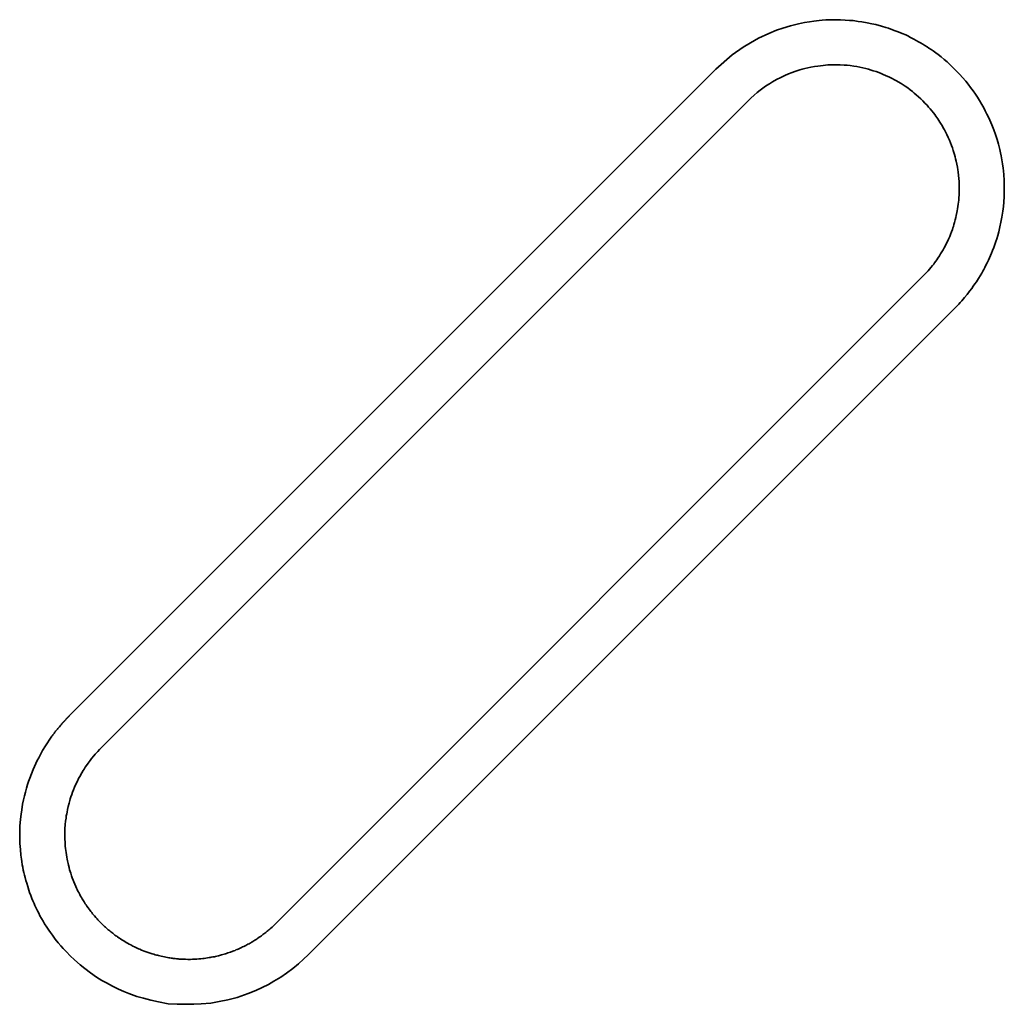
# Model space of a CAD drawing. Units: millimetres. Extents: x 20 to 634, y 20 to 442.
# Drawn here: x 472 to 475, y 152 to 154 of the extents above; entities that cross this region are included whole.
import ezdxf

# ---------------------------------------------------------------- set-up
doc = ezdxf.new("R2010")
doc.units = ezdxf.units.MM
doc.header["$LTSCALE"] = 2.2
doc.layers.add('Visibile (ISO)', color=7, linetype='Continuous', lineweight=35)

msp = doc.modelspace()

# ---------------------------------------------------------------- linework, layer by layer
at = {"layer": 'Visibile (ISO)'}
for p, q in [((474.1594, 154.143), (474.1803, 154.1481)), ((474.1803, 154.1481), (474.1964, 154.1517)), ((474.1964, 154.1517), (474.2098, 154.1538)), ((474.2098, 154.1538), (474.2215, 154.1552)), ((474.2215, 154.1552), (474.2358, 154.1568)), ((474.2358, 154.1568), (474.2431, 154.1577)), ((474.2431, 154.1577), (474.253, 154.1584)), ((474.253, 154.1584), (474.267, 154.1591)), ((474.267, 154.1591), (474.2789, 154.1589)), ((474.2789, 154.1589), (474.2919, 154.1587)), ((474.2919, 154.1587), (474.3051, 154.158)), ((474.3051, 154.158), (474.3165, 154.1573)), ((474.3165, 154.1573), (474.3262, 154.1566)), ((474.3262, 154.1566), (474.3396, 154.1546)), ((474.3396, 154.1546), (474.3491, 154.1532)), ((474.3491, 154.1532), (474.3635, 154.1509)), ((474.3635, 154.1509), (474.3754, 154.1484)), ((474.3754, 154.1484), (474.3865, 154.146)), ((474.3865, 154.146), (474.4018, 154.1421)), ((474.0742, 154.1097), (474.1014, 154.1225)), ((474.1014, 154.1225), (474.1215, 154.1308)), ((474.1215, 154.1308), (474.1386, 154.1364)), ((474.1386, 154.1364), (474.1594, 154.143)), ((474.4018, 154.1421), (474.4133, 154.1382)), ((474.4133, 154.1382), (474.4202, 154.1362)), ((474.4202, 154.1362), (474.4312, 154.1325)), ((474.4312, 154.1325), (474.4378, 154.1298)), ((474.4378, 154.1298), (474.4459, 154.1268)), ((474.4459, 154.1268), (474.4564, 154.1224)), ((474.4564, 154.1224), (474.4659, 154.1185)), ((474.4659, 154.1185), (474.4712, 154.1158)), ((474.0331, 154.0855), (474.0521, 154.0979)), ((474.0521, 154.0979), (474.0742, 154.1097)), ((474.4712, 154.1158), (474.4788, 154.1121)), ((474.4788, 154.1121), (474.4875, 154.1075)), ((474.4875, 154.1075), (474.4937, 154.1041)), ((474.4937, 154.1041), (474.5002, 154.1004)), ((474.5002, 154.1004), (474.5055, 154.0975)), ((474.5055, 154.0975), (474.5117, 154.094)), ((474.5117, 154.094), (474.5173, 154.0904)), ((473.9604, 154.0273), (474.0038, 154.0655)), ((474.0038, 154.0655), (474.0331, 154.0855)), ((474.5173, 154.0904), (474.5228, 154.0869)), ((474.5228, 154.0869), (474.528, 154.0835)), ((474.528, 154.0835), (474.5338, 154.0796)), ((474.5338, 154.0796), (474.5391, 154.0761)), ((474.5391, 154.0761), (474.546, 154.0709)), ((474.546, 154.0709), (474.5522, 154.0665)), ((474.5522, 154.0665), (474.5604, 154.0598)), ((474.2586, 154.0385), (474.2457, 154.0374)), ((474.2726, 154.039), (474.2586, 154.0385)), ((474.2837, 154.039), (474.2726, 154.039)), ((474.291, 154.0389), (474.2837, 154.039)), ((474.3017, 154.0383), (474.291, 154.0389)), ((474.3101, 154.0376), (474.3017, 154.0383)), ((474.5604, 154.0598), (474.5686, 154.0534)), ((474.5686, 154.0534), (474.576, 154.0468)), ((474.576, 154.0468), (474.5854, 154.0381)), ((472.2378, 152.3046), (473.9604, 154.0273)), ((474.1537, 154.0145), (474.1441, 154.0104)), ((474.1639, 154.0184), (474.1537, 154.0145)), ((474.1708, 154.0209), (474.1639, 154.0184)), ((474.1784, 154.0234), (474.1708, 154.0209)), ((474.1843, 154.0253), (474.1784, 154.0234)), ((474.1899, 154.027), (474.1843, 154.0253)), ((474.197, 154.0288), (474.1899, 154.027)), ((474.205, 154.0307), (474.197, 154.0288)), ((474.2129, 154.0325), (474.205, 154.0307)), ((474.2231, 154.0344), (474.2129, 154.0325)), ((474.2319, 154.0357), (474.2231, 154.0344)), ((474.2457, 154.0374), (474.2319, 154.0357)), ((474.3182, 154.0367), (474.3101, 154.0376)), ((474.3276, 154.0354), (474.3182, 154.0367)), ((474.3359, 154.034), (474.3276, 154.0354)), ((474.3434, 154.0326), (474.3359, 154.034)), ((474.3514, 154.0309), (474.3434, 154.0326)), ((474.3595, 154.029), (474.3514, 154.0309)), ((474.3667, 154.0271), (474.3595, 154.029)), ((474.3737, 154.0251), (474.3667, 154.0271)), ((474.3796, 154.0232), (474.3737, 154.0251)), ((474.3872, 154.0207), (474.3796, 154.0232)), ((474.3943, 154.0181), (474.3872, 154.0207)), ((474.401, 154.0156), (474.3943, 154.0181)), ((474.406, 154.0135), (474.401, 154.0156)), ((474.4121, 154.0109), (474.406, 154.0135)), ((474.5854, 154.0381), (474.5971, 154.0268)), ((474.5971, 154.0268), (474.6106, 154.0127)), ((474.6106, 154.0127), (474.6175, 154.0048)), ((474.1032, 153.9886), (474.0952, 153.9835)), ((474.1109, 153.9932), (474.1032, 153.9886)), ((474.122, 153.9995), (474.1109, 153.9932)), ((474.1335, 154.0055), (474.122, 153.9995)), ((474.1441, 154.0104), (474.1335, 154.0055)), ((474.4224, 154.006), (474.4121, 154.0109)), ((474.4295, 154.0027), (474.4224, 154.006)), ((474.436, 153.9991), (474.4295, 154.0027)), ((474.4411, 153.9963), (474.436, 153.9991)), ((474.4459, 153.9935), (474.4411, 153.9963)), ((474.4537, 153.9889), (474.4459, 153.9935)), ((474.4591, 153.9852), (474.4537, 153.9889)), ((474.6175, 154.0048), (474.6258, 153.9954)), ((474.6258, 153.9954), (474.6322, 153.9872)), ((474.6322, 153.9872), (474.6386, 153.9789)), ((474.0705, 153.9651), (474.0625, 153.9583)), ((474.0784, 153.9715), (474.0705, 153.9651)), ((474.0885, 153.979), (474.0784, 153.9715)), ((474.0952, 153.9835), (474.0885, 153.979)), ((474.4647, 153.9817), (474.4591, 153.9852)), ((474.4712, 153.9772), (474.4647, 153.9817)), ((474.4777, 153.9724), (474.4712, 153.9772)), ((474.4839, 153.9676), (474.4777, 153.9724)), ((474.4886, 153.9637), (474.4839, 153.9676)), ((474.4941, 153.9592), (474.4886, 153.9637)), ((474.6386, 153.9789), (474.6457, 153.9695)), ((474.6457, 153.9695), (474.6518, 153.9604)), ((474.6518, 153.9604), (474.6571, 153.9525)), ((474.0453, 153.9424), (472.3226, 152.2197)), ((474.0531, 153.9501), (474.0453, 153.9424)), ((474.0625, 153.9583), (474.0531, 153.9501)), ((474.5002, 153.9535), (474.4941, 153.9592)), ((474.506, 153.9484), (474.5002, 153.9535)), ((474.5112, 153.9431), (474.506, 153.9484)), ((474.517, 153.9372), (474.5112, 153.9431)), ((474.5227, 153.9313), (474.517, 153.9372)), ((474.6571, 153.9525), (474.6626, 153.9436)), ((474.6626, 153.9436), (474.6689, 153.9328)), ((474.527, 153.9262), (474.5227, 153.9313)), ((474.5312, 153.9218), (474.527, 153.9262)), ((474.5353, 153.9165), (474.5312, 153.9218)), ((474.5397, 153.9109), (474.5353, 153.9165)), ((474.5432, 153.9065), (474.5397, 153.9109)), ((474.6689, 153.9328), (474.6743, 153.9239)), ((474.6743, 153.9239), (474.6778, 153.9166)), ((474.6778, 153.9166), (474.6824, 153.9076)), ((474.6824, 153.9076), (474.6863, 153.8994)), ((474.5461, 153.9023), (474.5432, 153.9065)), ((474.5487, 153.8987), (474.5461, 153.9023)), ((474.5515, 153.8947), (474.5487, 153.8987)), ((474.554, 153.8908), (474.5515, 153.8947)), ((474.5568, 153.8866), (474.554, 153.8908)), ((474.5603, 153.8811), (474.5568, 153.8866)), ((474.5627, 153.8769), (474.5603, 153.8811)), ((474.6863, 153.8994), (474.6899, 153.8918)), ((474.6899, 153.8918), (474.695, 153.8792)), ((474.566, 153.8711), (474.5627, 153.8769)), ((474.5689, 153.866), (474.566, 153.8711)), ((474.5753, 153.8535), (474.5689, 153.866)), ((474.695, 153.8792), (474.7003, 153.8661)), ((474.7003, 153.8661), (474.7049, 153.8532)), ((474.5791, 153.8456), (474.5753, 153.8535)), ((474.5822, 153.8384), (474.5791, 153.8456)), ((474.5852, 153.8315), (474.5822, 153.8384)), ((474.5881, 153.8237), (474.5852, 153.8315)), ((474.7049, 153.8532), (474.7092, 153.8398)), ((474.7092, 153.8398), (474.7129, 153.8274)), ((474.5903, 153.8177), (474.5881, 153.8237)), ((474.5927, 153.8106), (474.5903, 153.8177)), ((474.5944, 153.8051), (474.5927, 153.8106)), ((474.5959, 153.8), (474.5944, 153.8051)), ((474.7129, 153.8274), (474.7163, 153.8131)), ((474.7163, 153.8131), (474.7185, 153.8047)), ((474.7185, 153.8047), (474.7202, 153.7962)), ((474.5975, 153.7942), (474.5959, 153.8)), ((474.599, 153.7881), (474.5975, 153.7942)), ((474.6004, 153.7826), (474.599, 153.7881)), ((474.6021, 153.7744), (474.6004, 153.7826)), ((474.7202, 153.7962), (474.7222, 153.7858)), ((474.7222, 153.7858), (474.724, 153.7748)), ((474.6036, 153.7665), (474.6021, 153.7744)), ((474.6048, 153.7596), (474.6036, 153.7665)), ((474.6057, 153.7536), (474.6048, 153.7596)), ((474.6068, 153.7439), (474.6057, 153.7536)), ((474.724, 153.7748), (474.7252, 153.7634)), ((474.7252, 153.7634), (474.7262, 153.7567)), ((474.7262, 153.7567), (474.7272, 153.7461)), ((474.6076, 153.7364), (474.6068, 153.7439)), ((474.6081, 153.728), (474.6076, 153.7364)), ((474.6085, 153.7197), (474.6081, 153.728)), ((474.7272, 153.7461), (474.7281, 153.7317)), ((474.7281, 153.7317), (474.7285, 153.7197)), ((474.6083, 153.6919), (474.6084, 153.6974)), ((474.6084, 153.6974), (474.6086, 153.7041)), ((474.6086, 153.7114), (474.6085, 153.7197)), ((474.6086, 153.7114), (474.6086, 153.7041)), ((474.7286, 153.7015), (474.7284, 153.6885)), ((474.7286, 153.7015), (474.7285, 153.7197)), ((474.6061, 153.6682), (474.6066, 153.6735)), ((474.6066, 153.6735), (474.6072, 153.6788)), ((474.6072, 153.6788), (474.6078, 153.6856)), ((474.6078, 153.6856), (474.6083, 153.6919)), ((474.7272, 153.6733), (474.7263, 153.6617)), ((474.7284, 153.6885), (474.7272, 153.6733)), ((474.6008, 153.638), (474.6024, 153.6454)), ((474.6024, 153.6454), (474.6033, 153.6502)), ((474.6033, 153.6502), (474.6042, 153.6555)), ((474.6042, 153.6555), (474.6052, 153.6613)), ((474.6052, 153.6613), (474.6061, 153.6682)), ((474.7246, 153.6488), (474.7222, 153.633)), ((474.7263, 153.6617), (474.7246, 153.6488)), ((474.5944, 153.6132), (474.5961, 153.6188)), ((474.5961, 153.6188), (474.5979, 153.6257)), ((474.5979, 153.6257), (474.5997, 153.6326)), ((474.5997, 153.6326), (474.6008, 153.638)), ((474.7198, 153.6195), (474.7171, 153.6075)), ((474.7222, 153.633), (474.7198, 153.6195)), ((474.5854, 153.5873), (474.5879, 153.5941)), ((474.5879, 153.5941), (474.5904, 153.6007)), ((474.5904, 153.6007), (474.5917, 153.605)), ((474.5917, 153.605), (474.5929, 153.6084)), ((474.5929, 153.6084), (474.5944, 153.6132)), ((474.7137, 153.5939), (474.7111, 153.5839)), ((474.7171, 153.6075), (474.7137, 153.5939)), ((474.5749, 153.5637), (474.5778, 153.5697)), ((474.5778, 153.5697), (474.58, 153.5746)), ((474.58, 153.5746), (474.5832, 153.5819)), ((474.5832, 153.5819), (474.5854, 153.5873)), ((474.7061, 153.5682), (474.7033, 153.5599)), ((474.7083, 153.5754), (474.7061, 153.5682)), ((474.7111, 153.5839), (474.7083, 153.5754)), ((474.559, 153.5352), (474.5626, 153.5412)), ((474.5626, 153.5412), (474.5655, 153.5459)), ((474.5655, 153.5459), (474.5686, 153.5515)), ((474.5686, 153.5515), (474.5719, 153.5575)), ((474.5719, 153.5575), (474.5749, 153.5637)), ((474.6974, 153.5445), (474.6947, 153.5375)), ((474.7005, 153.5523), (474.6974, 153.5445)), ((474.7033, 153.5599), (474.7005, 153.5523)), ((474.5429, 153.5115), (474.5463, 153.5159)), ((474.5463, 153.5159), (474.5487, 153.5194)), ((474.5487, 153.5194), (474.552, 153.5242)), ((474.552, 153.5242), (474.5556, 153.5298)), ((474.5556, 153.5298), (474.559, 153.5352)), ((474.6866, 153.519), (474.6829, 153.5116)), ((474.6892, 153.5247), (474.6866, 153.519)), ((474.6919, 153.5309), (474.6892, 153.5247)), ((474.6947, 153.5375), (474.6919, 153.5309)), ((474.5216, 153.4857), (474.5255, 153.49)), ((474.5255, 153.49), (474.5297, 153.4949)), ((474.5297, 153.4949), (474.5329, 153.4988)), ((474.5329, 153.4988), (474.5372, 153.5041)), ((474.5372, 153.5041), (474.5406, 153.5084)), ((474.5406, 153.5084), (474.5429, 153.5115)), ((474.6712, 153.489), (474.6685, 153.4841)), ((474.6739, 153.4937), (474.6712, 153.489)), ((474.6766, 153.499), (474.6739, 153.4937)), ((474.6798, 153.5052), (474.6766, 153.499)), ((474.6829, 153.5116), (474.6798, 153.5052)), ((472.7893, 151.753), (474.512, 153.4757)), ((474.512, 153.4757), (474.5172, 153.481)), ((474.5172, 153.481), (474.5216, 153.4857)), ((474.6543, 153.4613), (474.6505, 153.4554)), ((474.6596, 153.4695), (474.6543, 153.4613)), ((474.6642, 153.4773), (474.6596, 153.4695)), ((474.6685, 153.4841), (474.6642, 153.4773)), ((474.6362, 153.4359), (474.6298, 153.4276)), ((474.6418, 153.4431), (474.6362, 153.4359)), ((474.6461, 153.4496), (474.6418, 153.4431)), ((474.6505, 153.4554), (474.6461, 153.4496)), ((474.6154, 153.4105), (474.611, 153.4055)), ((474.6228, 153.4191), (474.6154, 153.4105)), ((474.6298, 153.4276), (474.6228, 153.4191)), ((474.5968, 153.3909), (472.8742, 151.6682)), ((474.6022, 153.3965), (474.5968, 153.3909)), ((474.6071, 153.4016), (474.6022, 153.3965)), ((474.611, 153.4055), (474.6071, 153.4016)), ((472.2145, 152.2794), (472.2161, 152.2813)), ((472.2161, 152.2813), (472.2172, 152.2825)), ((472.2172, 152.2826), (472.2173, 152.2827)), ((472.2172, 152.2825), (472.2172, 152.2826)), ((472.2173, 152.2827), (472.2174, 152.2828)), ((472.2174, 152.2828), (472.2175, 152.2829)), ((472.2174, 152.2828), (472.2174, 152.2828)), ((472.2175, 152.2829), (472.2176, 152.283)), ((472.2176, 152.283), (472.2177, 152.2831)), ((472.2177, 152.2832), (472.2178, 152.2833)), ((472.2177, 152.2831), (472.2177, 152.2832)), ((472.2178, 152.2833), (472.2179, 152.2834)), ((472.2179, 152.2834), (472.218, 152.2834)), ((472.218, 152.2835), (472.2181, 152.2836)), ((472.218, 152.2834), (472.218, 152.2835)), ((472.2181, 152.2836), (472.2182, 152.2837)), ((472.2182, 152.2838), (472.2183, 152.2839)), ((472.2182, 152.2837), (472.2182, 152.2838)), ((472.2183, 152.2839), (472.2184, 152.284)), ((472.2184, 152.284), (472.2185, 152.2841)), ((472.2185, 152.2841), (472.2186, 152.2842)), ((472.2186, 152.2842), (472.2187, 152.2843)), ((472.2187, 152.2843), (472.2188, 152.2844)), ((472.2188, 152.2844), (472.2189, 152.2845)), ((472.2189, 152.2845), (472.219, 152.2846)), ((472.219, 152.2846), (472.2191, 152.2847)), ((472.2191, 152.2847), (472.2192, 152.2848)), ((472.2192, 152.2849), (472.2193, 152.285)), ((472.2192, 152.2848), (472.2192, 152.2849)), ((472.2193, 152.285), (472.2194, 152.2851)), ((472.2194, 152.2851), (472.2195, 152.2852)), ((472.2195, 152.2852), (472.2196, 152.2853)), ((472.2196, 152.2853), (472.2197, 152.2854)), ((472.2197, 152.2855), (472.2198, 152.2856)), ((472.2197, 152.2854), (472.2197, 152.2855)), ((472.2198, 152.2856), (472.2199, 152.2856)), ((472.2199, 152.2856), (472.22, 152.2858)), ((472.22, 152.2858), (472.2201, 152.2859)), ((472.2201, 152.2859), (472.2202, 152.286)), ((472.2202, 152.286), (472.2203, 152.2861)), ((472.2203, 152.2861), (472.2204, 152.2861)), ((472.2204, 152.2862), (472.2205, 152.2863)), ((472.2204, 152.2861), (472.2204, 152.2862)), ((472.2205, 152.2863), (472.2206, 152.2864)), ((472.2206, 152.2864), (472.2207, 152.2865)), ((472.2207, 152.2865), (472.2208, 152.2866)), ((472.2208, 152.2867), (472.2209, 152.2868)), ((472.2208, 152.2866), (472.2208, 152.2867)), ((472.2209, 152.2868), (472.221, 152.2869)), ((472.221, 152.2869), (472.2211, 152.287)), ((472.2211, 152.287), (472.2212, 152.2871)), ((472.2212, 152.2871), (472.2213, 152.2872)), ((472.2213, 152.2872), (472.2214, 152.2873)), ((472.2214, 152.2873), (472.2215, 152.2874)), ((472.2215, 152.2874), (472.2216, 152.2875)), ((472.2216, 152.2875), (472.2217, 152.2876)), ((472.2217, 152.2877), (472.2218, 152.2878)), ((472.2217, 152.2876), (472.2217, 152.2877)), ((472.2218, 152.2878), (472.2219, 152.2878)), ((472.2219, 152.2878), (472.222, 152.288)), ((472.222, 152.288), (472.2221, 152.2881)), ((472.2221, 152.2881), (472.2222, 152.2882)), ((472.2222, 152.2882), (472.2223, 152.2883)), ((472.2223, 152.2883), (472.2224, 152.2884)), ((472.2224, 152.2884), (472.2225, 152.2885)), ((472.2225, 152.2885), (472.2226, 152.2887)), ((472.2226, 152.2887), (472.2227, 152.2888)), ((472.2227, 152.2888), (472.2228, 152.2889)), ((472.2228, 152.2889), (472.2229, 152.289)), ((472.2229, 152.289), (472.2231, 152.2892)), ((472.2231, 152.2892), (472.2232, 152.2893)), ((472.2232, 152.2894), (472.2234, 152.2895)), ((472.2232, 152.2893), (472.2232, 152.2894)), ((472.2234, 152.2896), (472.2235, 152.2897)), ((472.2234, 152.2895), (472.2234, 152.2896)), ((472.2235, 152.2897), (472.2237, 152.2898)), ((472.2237, 152.2899), (472.2238, 152.29)), ((472.2237, 152.2898), (472.2237, 152.2899)), ((472.2238, 152.29), (472.224, 152.2902)), ((472.224, 152.2902), (472.2241, 152.2903)), ((472.2241, 152.2903), (472.2242, 152.2904)), ((472.2242, 152.2904), (472.2244, 152.2906)), ((472.2244, 152.2906), (472.2245, 152.2907)), ((472.2245, 152.2907), (472.2246, 152.2909)), ((472.2246, 152.2909), (472.2247, 152.291)), ((472.2247, 152.291), (472.2248, 152.2911)), ((472.2248, 152.2911), (472.2249, 152.2912)), ((472.2249, 152.2912), (472.225, 152.2913)), ((472.225, 152.2913), (472.2251, 152.2914)), ((472.2251, 152.2914), (472.2253, 152.2916)), ((472.2253, 152.2916), (472.2254, 152.2917)), ((472.2254, 152.2917), (472.2255, 152.2918)), ((472.2255, 152.2918), (472.2256, 152.2919)), ((472.2256, 152.2919), (472.2257, 152.292)), ((472.2257, 152.292), (472.2258, 152.2921)), ((472.2258, 152.2921), (472.2259, 152.2922)), ((472.2259, 152.2922), (472.226, 152.2924)), ((472.226, 152.2924), (472.2261, 152.2925)), ((472.2261, 152.2925), (472.2262, 152.2926)), ((472.2262, 152.2926), (472.2263, 152.2927)), ((472.2263, 152.2927), (472.2264, 152.2928)), ((472.2264, 152.2928), (472.2265, 152.2929)), ((472.2265, 152.2929), (472.2266, 152.293)), ((472.2266, 152.293), (472.2267, 152.2931)), ((472.2267, 152.2931), (472.2268, 152.2932)), ((472.2268, 152.2933), (472.2269, 152.2934)), ((472.2268, 152.2932), (472.2268, 152.2933)), ((472.2269, 152.2934), (472.227, 152.2935)), ((472.227, 152.2935), (472.2271, 152.2936)), ((472.2271, 152.2936), (472.2272, 152.2937)), ((472.2272, 152.2937), (472.2273, 152.2937)), ((472.2273, 152.2937), (472.2274, 152.2938)), ((472.2274, 152.2939), (472.2275, 152.294)), ((472.2274, 152.2938), (472.2274, 152.2939)), ((472.2275, 152.294), (472.2276, 152.2941)), ((472.2276, 152.2941), (472.2277, 152.2942)), ((472.2277, 152.2942), (472.2278, 152.2943)), ((472.2278, 152.2943), (472.2279, 152.2944)), ((472.2279, 152.2944), (472.228, 152.2945)), ((472.228, 152.2945), (472.2281, 152.2946)), ((472.228, 152.2945), (472.228, 152.2945)), ((472.2281, 152.2946), (472.2282, 152.2947)), ((472.2282, 152.2947), (472.2283, 152.2948)), ((472.2282, 152.2947), (472.2282, 152.2947)), ((472.2283, 152.2948), (472.2283, 152.2949)), ((472.2283, 152.2949), (472.2284, 152.2949)), ((472.2284, 152.2949), (472.2285, 152.295)), ((472.2285, 152.2951), (472.2286, 152.2951)), ((472.2285, 152.295), (472.2285, 152.2951)), ((472.2286, 152.2952), (472.2287, 152.2953)), ((472.2286, 152.2951), (472.2286, 152.2952)), ((472.2287, 152.2953), (472.2288, 152.2953)), ((472.2288, 152.2954), (472.2289, 152.2955)), ((472.2288, 152.2953), (472.2288, 152.2954)), ((472.2289, 152.2955), (472.229, 152.2955)), ((472.229, 152.2956), (472.2291, 152.2956)), ((472.229, 152.2955), (472.229, 152.2956)), ((472.2291, 152.2956), (472.2292, 152.2957)), ((472.2292, 152.2958), (472.2293, 152.2959)), ((472.2292, 152.2957), (472.2292, 152.2958)), ((472.2293, 152.2959), (472.2294, 152.2959)), ((472.2294, 152.296), (472.2295, 152.2961)), ((472.2294, 152.2959), (472.2294, 152.296)), ((472.2295, 152.2961), (472.2296, 152.2962)), ((472.2295, 152.2961), (472.2295, 152.2961)), ((472.2296, 152.2962), (472.2297, 152.2963)), ((472.2297, 152.2963), (472.2298, 152.2964)), ((472.2297, 152.2963), (472.2297, 152.2963)), ((472.2298, 152.2964), (472.2299, 152.2965)), ((472.2298, 152.2964), (472.2298, 152.2964)), ((472.2299, 152.2965), (472.23, 152.2966)), ((472.23, 152.2966), (472.2301, 152.2967)), ((472.23, 152.2966), (472.23, 152.2966)), ((472.2301, 152.2967), (472.2302, 152.2968)), ((472.2302, 152.2969), (472.2303, 152.2969)), ((472.2302, 152.2968), (472.2302, 152.2969)), ((472.2303, 152.2969), (472.2304, 152.297)), ((472.2304, 152.297), (472.2305, 152.2971)), ((472.2304, 152.297), (472.2304, 152.297)), ((472.2305, 152.2972), (472.2306, 152.2973)), ((472.2305, 152.2971), (472.2305, 152.2972)), ((472.2306, 152.2973), (472.2307, 152.2973)), ((472.2307, 152.2973), (472.2308, 152.2974)), ((472.2308, 152.2974), (472.2309, 152.2975)), ((472.2309, 152.2975), (472.231, 152.2976)), ((472.231, 152.2976), (472.2311, 152.2977)), ((472.2311, 152.2977), (472.2312, 152.2978)), ((472.2312, 152.2978), (472.2313, 152.298)), ((472.2313, 152.298), (472.2314, 152.2981)), ((472.2314, 152.2981), (472.2316, 152.2983)), ((472.2316, 152.2983), (472.2317, 152.2984)), ((472.2317, 152.2984), (472.2318, 152.2985)), ((472.2318, 152.2985), (472.2319, 152.2985)), ((472.2319, 152.2986), (472.232, 152.2987)), ((472.2319, 152.2985), (472.2319, 152.2986)), ((472.232, 152.2987), (472.2321, 152.2988)), ((472.2321, 152.2988), (472.2322, 152.2989)), ((472.2322, 152.2989), (472.2323, 152.299)), ((472.2323, 152.299), (472.2324, 152.2991)), ((472.2324, 152.2991), (472.2325, 152.2992)), ((472.2325, 152.2992), (472.2326, 152.2994)), ((472.2326, 152.2994), (472.2327, 152.2995)), ((472.2327, 152.2995), (472.2329, 152.2996)), ((472.2329, 152.2996), (472.233, 152.2998)), ((472.233, 152.2998), (472.2331, 152.2998)), ((472.2331, 152.2998), (472.2333, 152.3)), ((472.2333, 152.3), (472.2334, 152.3001)), ((472.2334, 152.3001), (472.2336, 152.3004)), ((472.2336, 152.3004), (472.2338, 152.3005)), ((472.2338, 152.3005), (472.2339, 152.3007)), ((472.2339, 152.3007), (472.2341, 152.3009)), ((472.2341, 152.3009), (472.2342, 152.301)), ((472.2342, 152.301), (472.2344, 152.3011)), ((472.2344, 152.3011), (472.2345, 152.3013)), ((472.2345, 152.3013), (472.2347, 152.3015)), ((472.2347, 152.3015), (472.2348, 152.3016)), ((472.2348, 152.3016), (472.235, 152.3018)), ((472.235, 152.3018), (472.2351, 152.3019)), ((472.2351, 152.3019), (472.2353, 152.3021)), ((472.2353, 152.3021), (472.2355, 152.3022)), ((472.2355, 152.3022), (472.2356, 152.3024)), ((472.2356, 152.3024), (472.2357, 152.3025)), ((472.2357, 152.3025), (472.2359, 152.3027)), ((472.2359, 152.3027), (472.2361, 152.3029)), ((472.2361, 152.3029), (472.2363, 152.3031)), ((472.2363, 152.3031), (472.2365, 152.3033)), ((472.2365, 152.3033), (472.2367, 152.3035)), ((472.2367, 152.3035), (472.2369, 152.3037)), ((472.2369, 152.3037), (472.2371, 152.3039)), ((472.2371, 152.3039), (472.2372, 152.304)), ((472.2372, 152.304), (472.2374, 152.3042)), ((472.2374, 152.3042), (472.2375, 152.3043)), ((472.2375, 152.3043), (472.2378, 152.3046)), ((472.1942, 152.254), (472.1955, 152.2557)), ((472.1955, 152.2557), (472.1965, 152.257)), ((472.1965, 152.257), (472.1972, 152.2581)), ((472.1972, 152.2581), (472.1981, 152.2592)), ((472.1981, 152.2592), (472.1989, 152.2603)), ((472.1989, 152.2603), (472.1996, 152.2611)), ((472.1996, 152.2611), (472.2004, 152.2622)), ((472.2004, 152.2622), (472.2016, 152.2637)), ((472.2016, 152.2637), (472.2025, 152.2648)), ((472.2025, 152.2648), (472.2031, 152.2656)), ((472.2031, 152.2656), (472.2037, 152.2664)), ((472.2037, 152.2664), (472.2045, 152.2674)), ((472.2045, 152.2674), (472.2052, 152.2683)), ((472.2052, 152.2683), (472.2061, 152.2693)), ((472.2061, 152.2693), (472.2074, 152.2709)), ((472.2074, 152.2709), (472.2083, 152.2721)), ((472.2083, 152.2721), (472.2097, 152.2738)), ((472.2097, 152.2738), (472.2107, 152.2749)), ((472.2107, 152.2749), (472.2115, 152.2759)), ((472.2115, 152.2759), (472.2132, 152.278)), ((472.2132, 152.278), (472.2145, 152.2794)), ((472.1743, 152.2251), (472.1795, 152.2327)), ((472.1795, 152.2327), (472.1847, 152.2405)), ((472.1847, 152.2405), (472.1916, 152.2504)), ((472.1916, 152.2504), (472.1924, 152.2515)), ((472.1924, 152.2515), (472.1933, 152.2528)), ((472.1933, 152.2528), (472.1942, 152.254)), ((472.1602, 152.2004), (472.1668, 152.2125)), ((472.1668, 152.2125), (472.1743, 152.2251)), ((472.3071, 152.2031), (472.3029, 152.1981)), ((472.3136, 152.2104), (472.3071, 152.2031)), ((472.3185, 152.2155), (472.3136, 152.2104)), ((472.3226, 152.2197), (472.3185, 152.2155)), ((472.1453, 152.1702), (472.1487, 152.1776)), ((472.1487, 152.1776), (472.1527, 152.1859)), ((472.1527, 152.1859), (472.1565, 152.1932)), ((472.1565, 152.1932), (472.1602, 152.2004)), ((472.2879, 152.1788), (472.2834, 152.1723)), ((472.2933, 152.1862), (472.2879, 152.1788)), ((472.2974, 152.1915), (472.2933, 152.1862)), ((472.3029, 152.1981), (472.2974, 152.1915)), ((472.1326, 152.1392), (472.1369, 152.1501)), ((472.1369, 152.1501), (472.1416, 152.1622)), ((472.1416, 152.1622), (472.1453, 152.1702)), ((472.271, 152.1529), (472.2658, 152.1437)), ((472.2748, 152.1592), (472.271, 152.1529)), ((472.2773, 152.1632), (472.2748, 152.1592)), ((472.2805, 152.1681), (472.2773, 152.1632)), ((472.2834, 152.1723), (472.2805, 152.1681)), ((472.1268, 152.1221), (472.1295, 152.1303)), ((472.1295, 152.1303), (472.1326, 152.1392)), ((472.2594, 152.131), (472.2556, 152.123)), ((472.2627, 152.1378), (472.2594, 152.131)), ((472.2658, 152.1437), (472.2627, 152.1378)), ((472.1185, 152.0921), (472.121, 152.1021)), ((472.121, 152.1021), (472.1239, 152.1123)), ((472.1239, 152.1123), (472.1268, 152.1221)), ((472.2467, 152.1014), (472.2444, 152.0951)), ((472.2491, 152.108), (472.2467, 152.1014)), ((472.2518, 152.1146), (472.2491, 152.108)), ((472.2556, 152.123), (472.2518, 152.1146)), ((472.1137, 152.0701), (472.1163, 152.0816)), ((472.1163, 152.0816), (472.1185, 152.0921)), ((472.2374, 152.0724), (472.2351, 152.0639)), ((472.2392, 152.0792), (472.2374, 152.0724)), ((472.2406, 152.0835), (472.2392, 152.0792)), ((472.2424, 152.0893), (472.2406, 152.0835)), ((472.2444, 152.0951), (472.2424, 152.0893)), ((472.1096, 152.0434), (472.1111, 152.0545)), ((472.1111, 152.0545), (472.1137, 152.0701)), ((472.2319, 152.0488), (472.231, 152.0442)), ((472.2334, 152.0559), (472.2319, 152.0488)), ((472.2351, 152.0639), (472.2334, 152.0559)), ((472.1066, 152.0115), (472.1079, 152.0299)), ((472.1079, 152.0299), (472.1096, 152.0434)), ((472.2282, 152.0245), (472.2273, 152.0158)), ((472.2292, 152.0321), (472.2282, 152.0245)), ((472.23, 152.0383), (472.2292, 152.0321)), ((472.231, 152.0442), (472.23, 152.0383)), ((472.1058, 151.9886), (472.1063, 151.998)), ((472.1063, 151.998), (472.1066, 152.0115)), ((472.2265, 152.0042), (472.226, 151.995)), ((472.226, 151.9884), (472.226, 151.995)), ((472.2273, 152.0158), (472.2265, 152.0042)), ((472.1059, 151.9762), (472.1058, 151.9886)), ((472.1066, 151.9647), (472.1059, 151.9762)), ((472.2261, 151.9796), (472.226, 151.9884)), ((472.2261, 151.9796), (472.2266, 151.9645)), ((472.1076, 151.9488), (472.1066, 151.9647)), ((472.109, 151.9335), (472.1076, 151.9488)), ((472.2266, 151.9645), (472.2272, 151.9578)), ((472.2272, 151.9578), (472.2278, 151.9515)), ((472.2278, 151.9515), (472.2284, 151.9467)), ((472.2284, 151.9467), (472.2292, 151.9409)), ((472.2292, 151.9409), (472.2301, 151.9345)), ((472.1104, 151.923), (472.109, 151.9335)), ((472.1114, 151.9168), (472.1104, 151.923)), ((472.1128, 151.9083), (472.1114, 151.9168)), ((472.2301, 151.9345), (472.2311, 151.9282)), ((472.2311, 151.9282), (472.2321, 151.9228)), ((472.2321, 151.9228), (472.2329, 151.9191)), ((472.2329, 151.9191), (472.234, 151.9153)), ((472.234, 151.9153), (472.2346, 151.9115)), ((472.114, 151.9017), (472.1128, 151.9083)), ((472.1154, 151.8942), (472.114, 151.9017)), ((472.1169, 151.8881), (472.1154, 151.8942)), ((472.1186, 151.8803), (472.1169, 151.8881)), ((472.2346, 151.9115), (472.2357, 151.907)), ((472.2357, 151.907), (472.2373, 151.9011)), ((472.2373, 151.9011), (472.2387, 151.8951)), ((472.2387, 151.8951), (472.2402, 151.8906)), ((472.2402, 151.8906), (472.2418, 151.8855)), ((472.1201, 151.8744), (472.1186, 151.8803)), ((472.1222, 151.8661), (472.1201, 151.8744)), ((472.1244, 151.8589), (472.1222, 151.8661)), ((472.2418, 151.8855), (472.244, 151.8788)), ((472.244, 151.8788), (472.246, 151.8731)), ((472.246, 151.8731), (472.2481, 151.8676)), ((472.2481, 151.8676), (472.2498, 151.8632)), ((472.2498, 151.8632), (472.2527, 151.8562)), ((472.1271, 151.8501), (472.1244, 151.8589)), ((472.1302, 151.8407), (472.1271, 151.8501)), ((472.1322, 151.8348), (472.1302, 151.8407)), ((472.2527, 151.8562), (472.2554, 151.8501)), ((472.2554, 151.8501), (472.2573, 151.8459)), ((472.2573, 151.8459), (472.259, 151.8424)), ((472.259, 151.8424), (472.2611, 151.8383)), ((472.2611, 151.8383), (472.263, 151.8346)), ((472.1353, 151.8268), (472.1322, 151.8348)), ((472.1385, 151.8182), (472.1353, 151.8268)), ((472.141, 151.8119), (472.1385, 151.8182)), ((472.144, 151.8055), (472.141, 151.8119)), ((472.263, 151.8346), (472.2658, 151.8292)), ((472.2658, 151.8292), (472.2681, 151.825)), ((472.2681, 151.825), (472.2701, 151.8214)), ((472.2701, 151.8214), (472.2723, 151.8177)), ((472.2723, 151.8177), (472.2773, 151.8096)), ((472.2773, 151.8096), (472.2805, 151.8045)), ((472.1464, 151.8001), (472.144, 151.8055)), ((472.15, 151.7924), (472.1464, 151.8001)), ((472.1534, 151.7852), (472.15, 151.7924)), ((472.1565, 151.7794), (472.1534, 151.7852)), ((472.2805, 151.8045), (472.2827, 151.8014)), ((472.2827, 151.8014), (472.2849, 151.7981)), ((472.2849, 151.7981), (472.2884, 151.7932)), ((472.2884, 151.7932), (472.2908, 151.79)), ((472.2908, 151.79), (472.2933, 151.7866)), ((472.2933, 151.7866), (472.2957, 151.7835)), ((472.2957, 151.7835), (472.2976, 151.7811)), ((472.1598, 151.7726), (472.1565, 151.7794)), ((472.1642, 151.7653), (472.1598, 151.7726)), ((472.168, 151.7585), (472.1642, 151.7653)), ((472.1723, 151.7513), (472.168, 151.7585)), ((472.2976, 151.7811), (472.3002, 151.7778)), ((472.3002, 151.7778), (472.3025, 151.775)), ((472.3025, 151.775), (472.3051, 151.772)), ((472.3051, 151.772), (472.3087, 151.7679)), ((472.3087, 151.7679), (472.3121, 151.764)), ((472.3121, 151.764), (472.3141, 151.7619)), ((472.3141, 151.7619), (472.3188, 151.7569)), ((472.3188, 151.7569), (472.3214, 151.7542)), ((472.1784, 151.7417), (472.1723, 151.7513)), ((472.1833, 151.7338), (472.1784, 151.7417)), ((472.1876, 151.7279), (472.1833, 151.7338)), ((472.3214, 151.7542), (472.3259, 151.7498)), ((472.3259, 151.7498), (472.3292, 151.7466)), ((472.3292, 151.7466), (472.3319, 151.7441)), ((472.3319, 151.7441), (472.3346, 151.7417)), ((472.3346, 151.7417), (472.3368, 151.7396)), ((472.3368, 151.7396), (472.3396, 151.7372)), ((472.3396, 151.7372), (472.3419, 151.7352)), ((472.3419, 151.7352), (472.3437, 151.7337)), ((472.3437, 151.7337), (472.3457, 151.7321)), ((472.3457, 151.7321), (472.3487, 151.7296)), ((472.7635, 151.7298), (472.7651, 151.7311)), ((472.7651, 151.7311), (472.7673, 151.7329)), ((472.7673, 151.7329), (472.7695, 151.7348)), ((472.7695, 151.7348), (472.7719, 151.7369)), ((472.7719, 151.7369), (472.7752, 151.7398)), ((472.7752, 151.7398), (472.7782, 151.7424)), ((472.7782, 151.7424), (472.781, 151.745)), ((472.781, 151.745), (472.7852, 151.7489)), ((472.7852, 151.7489), (472.7893, 151.753)), ((472.1928, 151.7207), (472.1876, 151.7279)), ((472.1968, 151.7152), (472.1928, 151.7207)), ((472.2006, 151.71), (472.1968, 151.7152)), ((472.2081, 151.7008), (472.2006, 151.71)), ((472.3487, 151.7296), (472.3512, 151.7276)), ((472.3512, 151.7276), (472.3537, 151.7257)), ((472.3537, 151.7257), (472.3566, 151.7234)), ((472.3566, 151.7234), (472.3596, 151.7211)), ((472.3596, 151.7211), (472.3622, 151.7192)), ((472.3622, 151.7192), (472.3642, 151.7178)), ((472.3642, 151.7178), (472.3663, 151.7163)), ((472.3663, 151.7163), (472.3697, 151.714)), ((472.3697, 151.714), (472.3716, 151.7127)), ((472.3716, 151.7127), (472.3742, 151.711)), ((472.3742, 151.711), (472.3781, 151.7084)), ((472.3781, 151.7084), (472.3815, 151.7063)), ((472.3815, 151.7063), (472.3856, 151.7038)), ((472.7257, 151.7034), (472.7271, 151.7042)), ((472.7271, 151.7042), (472.7299, 151.706)), ((472.7299, 151.706), (472.7324, 151.7075)), ((472.7324, 151.7075), (472.7353, 151.7094)), ((472.7353, 151.7094), (472.7381, 151.7112)), ((472.7381, 151.7112), (472.7404, 151.7127)), ((472.7404, 151.7127), (472.7441, 151.7153)), ((472.7441, 151.7153), (472.7469, 151.7171)), ((472.7469, 151.7171), (472.7496, 151.7192)), ((472.7496, 151.7192), (472.7538, 151.7222)), ((472.7538, 151.7222), (472.7562, 151.7241)), ((472.7562, 151.7241), (472.7585, 151.7258)), ((472.7585, 151.7258), (472.7611, 151.7279)), ((472.7611, 151.7279), (472.7635, 151.7298)), ((472.2153, 151.6925), (472.2081, 151.7008)), ((472.2217, 151.685), (472.2153, 151.6925)), ((472.2302, 151.676), (472.2217, 151.685)), ((472.3856, 151.7038), (472.3896, 151.7013)), ((472.3896, 151.7013), (472.3931, 151.6994)), ((472.3931, 151.6994), (472.3976, 151.6969)), ((472.3976, 151.6969), (472.4018, 151.6946)), ((472.4018, 151.6946), (472.4072, 151.6918)), ((472.4072, 151.6918), (472.4114, 151.6897)), ((472.4114, 151.6897), (472.4156, 151.6877)), ((472.4156, 151.6877), (472.419, 151.6862)), ((472.419, 151.6862), (472.4224, 151.6846)), ((472.4224, 151.6846), (472.4256, 151.6832)), ((472.4256, 151.6832), (472.4307, 151.6811)), ((472.4307, 151.6811), (472.4328, 151.6803)), ((472.4328, 151.6803), (472.4373, 151.6785)), ((472.4373, 151.6785), (472.4403, 151.6773)), ((472.6674, 151.6757), (472.6732, 151.6779)), ((472.6732, 151.6779), (472.6759, 151.6789)), ((472.6759, 151.6789), (472.6794, 151.6803)), ((472.6794, 151.6803), (472.682, 151.6814)), ((472.682, 151.6814), (472.6847, 151.6825)), ((472.6847, 151.6825), (472.6874, 151.6837)), ((472.6874, 151.6837), (472.6898, 151.6847)), ((472.6898, 151.6847), (472.6927, 151.686)), ((472.6927, 151.686), (472.6964, 151.6877)), ((472.6964, 151.6877), (472.6997, 151.6893)), ((472.6997, 151.6893), (472.703, 151.691)), ((472.703, 151.691), (472.7063, 151.6926)), ((472.7063, 151.6926), (472.7085, 151.6937)), ((472.7085, 151.6937), (472.7111, 151.6952)), ((472.7111, 151.6952), (472.7139, 151.6966)), ((472.7139, 151.6966), (472.7167, 151.6981)), ((472.7167, 151.6981), (472.7196, 151.6998)), ((472.7196, 151.6998), (472.7213, 151.7008)), ((472.7213, 151.7008), (472.7236, 151.7021)), ((472.7236, 151.7021), (472.7257, 151.7034)), ((472.2399, 151.666), (472.2302, 151.676)), ((472.2517, 151.6547), (472.2399, 151.666)), ((472.2667, 151.6416), (472.2517, 151.6547)), ((472.4403, 151.6773), (472.4453, 151.6754)), ((472.4453, 151.6754), (472.4505, 151.6736)), ((472.4505, 151.6736), (472.4531, 151.6729)), ((472.4531, 151.6729), (472.4587, 151.6711)), ((472.4587, 151.6711), (472.4629, 151.6698)), ((472.4629, 151.6698), (472.4667, 151.6687)), ((472.4667, 151.6687), (472.47, 151.6677)), ((472.47, 151.6677), (472.4726, 151.6671)), ((472.4726, 151.6671), (472.476, 151.6662)), ((472.476, 151.6662), (472.4791, 151.6654)), ((472.4791, 151.6654), (472.4828, 151.6646)), ((472.4828, 151.6646), (472.4867, 151.6637)), ((472.4867, 151.6637), (472.4917, 151.6627)), ((472.4917, 151.6627), (472.4949, 151.6621)), ((472.4949, 151.6621), (472.4992, 151.6613)), ((472.4992, 151.6613), (472.5033, 151.6606)), ((472.5033, 151.6606), (472.5062, 151.6601)), ((472.5062, 151.6601), (472.5093, 151.6597)), ((472.5093, 151.6597), (472.512, 151.6593)), ((472.512, 151.6593), (472.5146, 151.659)), ((472.5146, 151.659), (472.5172, 151.6586)), ((472.5172, 151.6586), (472.5196, 151.6584)), ((472.5196, 151.6584), (472.5233, 151.658)), ((472.5233, 151.658), (472.5277, 151.6576)), ((472.5277, 151.6576), (472.5308, 151.6573)), ((472.5308, 151.6573), (472.5351, 151.657)), ((472.5351, 151.657), (472.5378, 151.6569)), ((472.5378, 151.6569), (472.5429, 151.6566)), ((472.5429, 151.6566), (472.5474, 151.6565)), ((472.5474, 151.6565), (472.5535, 151.6564)), ((472.5535, 151.6564), (472.561, 151.6564)), ((472.561, 151.6564), (472.5658, 151.6566)), ((472.5658, 151.6566), (472.573, 151.6569)), ((472.573, 151.6569), (472.5781, 151.6571)), ((472.5781, 151.6571), (472.5834, 151.6575)), ((472.5834, 151.6575), (472.588, 151.6579)), ((472.588, 151.6579), (472.5941, 151.6586)), ((472.5941, 151.6586), (472.5971, 151.659)), ((472.5971, 151.659), (472.6015, 151.6595)), ((472.6015, 151.6595), (472.6062, 151.6602)), ((472.6062, 151.6602), (472.6101, 151.6609)), ((472.6101, 151.6609), (472.6134, 151.6614)), ((472.6134, 151.6614), (472.6161, 151.6619)), ((472.6161, 151.6619), (472.6207, 151.6628)), ((472.6207, 151.6628), (472.6245, 151.6635)), ((472.6245, 151.6635), (472.6275, 151.6642)), ((472.6275, 151.6642), (472.6311, 151.665)), ((472.6311, 151.665), (472.6356, 151.6661)), ((472.6356, 151.6661), (472.6409, 151.6675)), ((472.6409, 151.6675), (472.6436, 151.6683)), ((472.6436, 151.6683), (472.647, 151.6692)), ((472.647, 151.6692), (472.6508, 151.6703)), ((472.6508, 151.6703), (472.6536, 151.6712)), ((472.6536, 151.6712), (472.657, 151.6723)), ((472.657, 151.6723), (472.6605, 151.6733)), ((472.6605, 151.6733), (472.664, 151.6746)), ((472.664, 151.6746), (472.6674, 151.6757)), ((472.8621, 151.6568), (472.8483, 151.6442)), ((472.8742, 151.6682), (472.8621, 151.6568)), ((472.2791, 151.6316), (472.2667, 151.6416)), ((472.2942, 151.6204), (472.2791, 151.6316)), ((472.8335, 151.6322), (472.8168, 151.6193)), ((472.8483, 151.6442), (472.8335, 151.6322)), ((472.3107, 151.609), (472.2942, 151.6204)), ((472.3247, 151.6002), (472.3107, 151.609)), ((472.3368, 151.5934), (472.3247, 151.6002)), ((472.8011, 151.6092), (472.7829, 151.5979)), ((472.8168, 151.6193), (472.8011, 151.6092)), ((472.3533, 151.5846), (472.3368, 151.5934)), ((472.3694, 151.5769), (472.3533, 151.5846)), ((472.3833, 151.5707), (472.3694, 151.5769)), ((472.7347, 151.5732), (472.7148, 151.5654)), ((472.7515, 151.5812), (472.7347, 151.5732)), ((472.7689, 151.5896), (472.7515, 151.5812)), ((472.7829, 151.5979), (472.7689, 151.5896)), ((472.3968, 151.5654), (472.3833, 151.5707)), ((472.4182, 151.5578), (472.3968, 151.5654)), ((472.4352, 151.5529), (472.4182, 151.5578)), ((472.4555, 151.5477), (472.4352, 151.5529)), ((472.4754, 151.5436), (472.4555, 151.5477)), ((472.6602, 151.5488), (472.6368, 151.5438)), ((472.6848, 151.5551), (472.6602, 151.5488)), ((472.7148, 151.5654), (472.6848, 151.5551)), ((472.5015, 151.5379), (472.4754, 151.5436)), ((472.5253, 151.537), (472.5015, 151.5379)), ((472.543, 151.5366), (472.5253, 151.537)), ((472.5695, 151.5366), (472.543, 151.5366)), ((472.5889, 151.5375), (472.5695, 151.5366)), ((472.6148, 151.5399), (472.5889, 151.5375)), ((472.6368, 151.5438), (472.6148, 151.5399))]:
    msp.add_line(p, q, dxfattribs=at)

doc.saveas('drawing.dxf')
